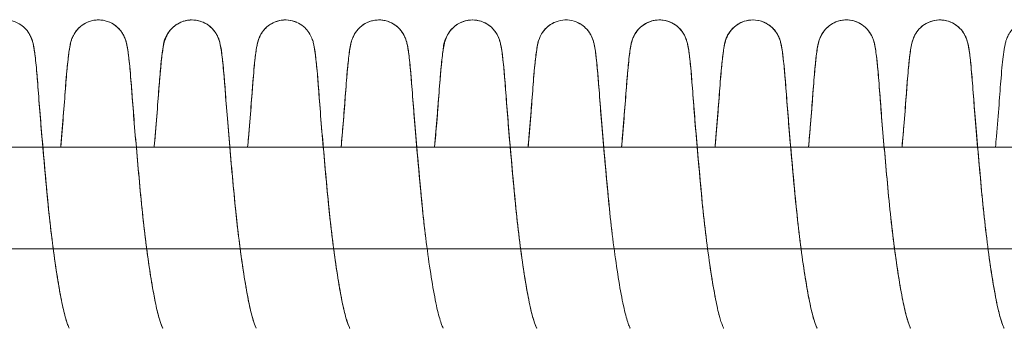
# Model space of a CAD drawing. Units: millimetres. Extents: x -3369 to 26351, y -8346 to 1995.
# Drawn here: x 19725 to 19822, y -18 to 13 of the extents above; entities that cross this region are included whole.
import ezdxf

# ---------------------------------------------------------------- set-up
doc = ezdxf.new("R2010")
doc.units = ezdxf.units.MM
doc.header["$MEASUREMENT"] = 0
doc.layers.add('PRO_Equipment', color=7, linetype='Continuous', lineweight=20)

msp = doc.modelspace()

# ---------------------------------------------------------------- linework, layer by layer
at = {"layer": 'PRO_Equipment'}
for points, knots in [([(19719.724, 0), (19719.756, 0.372), (19719.788, 0.739), (19719.912, 2.199), (19719.997, 3.248), (19720.146, 5.171), (19720.209, 6.058), (19720.352, 7.768), (19720.428, 8.537), (19720.55, 9.484), (19720.593, 9.77), (19720.682, 10.184), (19720.71, 10.302), (19720.783, 10.539), (19720.819, 10.646), (19720.934, 10.917), (19721.023, 11.094), (19721.287, 11.485), (19721.479, 11.702), (19721.929, 12.067), (19722.195, 12.221), (19722.757, 12.431), (19723.062, 12.491), (19723.663, 12.507), (19723.968, 12.465), (19724.519, 12.294), (19724.774, 12.169), (19725.183, 11.888), (19725.349, 11.74), (19725.638, 11.419), (19725.76, 11.243), (19725.943, 10.92), (19726.006, 10.773), (19726.106, 10.509), (19726.139, 10.394), (19726.203, 10.154), (19726.228, 10.035), (19726.327, 9.514), (19726.383, 9.08), (19726.505, 7.954), (19726.568, 7.274), (19726.692, 5.738), (19726.751, 4.891), (19726.896, 3.044), (19726.979, 2.031), (19727.159, -0.086), (19727.258, -1.204), (19727.463, -3.455), (19727.567, -4.604), (19727.793, -6.864), (19727.919, -7.989), (19728.186, -10.129), (19728.328, -11.16), (19728.607, -12.991), (19728.746, -13.813), (19729.012, -15.244), (19729.142, -15.859), (19729.382, -16.801), (19729.494, -17.164), (19729.653, -17.597), (19729.711, -17.724), (19729.749, -17.798), (19729.755, -17.808), (19729.755, -17.808)], [1592.920395, 1592.920395, 1592.920395, 1592.920395, 1594.102498, 1594.102498, 1597.724014, 1597.724014, 1601.430499, 1601.430499, 1605.93166, 1605.93166, 1608.601727, 1608.601727, 1609.611545, 1609.611545, 1610.271294, 1610.271294, 1611.03927, 1611.03927, 1611.943983, 1611.943983, 1612.865412, 1612.865412, 1613.787127, 1613.787127, 1614.701994, 1614.701994, 1615.555092, 1615.555092, 1616.247719, 1616.247719, 1616.965594, 1616.965594, 1617.680399, 1617.680399, 1618.503413, 1618.503413, 1619.597672, 1619.597672, 1623.223501, 1623.223501, 1626.834572, 1626.834572, 1630.298532, 1630.298532, 1633.77154, 1633.77154, 1637.233154, 1637.233154, 1640.652757, 1640.652757, 1644.058817, 1644.058817, 1647.427934, 1647.427934, 1650.524842, 1650.524842, 1653.450458, 1653.450458, 1655.967981, 1655.967981, 1657.723108, 1657.723108, 1658.350205, 1658.350205, 1658.350205, 1658.350205]), ([(19728.907, 0), (19728.912, 0.054), (19728.917, 0.108), (19729.019, 1.283), (19729.109, 2.363), (19729.268, 4.355), (19729.334, 5.274), (19729.476, 7.108), (19729.554, 7.967), (19729.686, 9.142), (19729.738, 9.537), (19729.834, 10.044), (19729.863, 10.181), (19729.935, 10.44), (19729.967, 10.543), (19730.06, 10.788), (19730.125, 10.936), (19730.332, 11.296), (19730.494, 11.516), (19730.895, 11.91), (19731.143, 12.087), (19731.679, 12.35), (19731.976, 12.44), (19732.574, 12.516), (19732.883, 12.504), (19733.46, 12.385), (19733.735, 12.281), (19734.194, 12.019), (19734.39, 11.87), (19734.693, 11.571), (19734.813, 11.424), (19735.162, 10.912), (19735.265, 10.59), (19735.404, 10.108), (19735.438, 9.909), (19735.543, 9.272), (19735.601, 8.791), (19735.723, 7.589), (19735.786, 6.871), (19735.91, 5.265), (19735.973, 4.388), (19736.126, 2.481), (19736.212, 1.442), (19736.398, -0.71), (19736.499, -1.837), (19736.707, -4.099), (19736.812, -5.249), (19737.047, -7.497), (19737.177, -8.61), (19737.449, -10.712), (19737.593, -11.717), (19737.872, -13.479), (19738.009, -14.261), (19738.27, -15.605), (19738.397, -16.164), (19738.626, -17.003), (19738.729, -17.315), (19738.868, -17.669), (19738.916, -17.767), (19738.937, -17.805), (19738.939, -17.808), (19738.939, -17.808)], [1690.775653, 1690.775653, 1690.775653, 1690.775653, 1690.947329, 1690.947329, 1694.537322, 1694.537322, 1698.1614, 1698.1614, 1702.632942, 1702.632942, 1705.951912, 1705.951912, 1707.230074, 1707.230074, 1707.931614, 1707.931614, 1708.640004, 1708.640004, 1709.523148, 1709.523148, 1710.4435, 1710.4435, 1711.364728, 1711.364728, 1712.284356, 1712.284356, 1713.16495, 1713.16495, 1713.918483, 1713.918483, 1714.533875, 1714.533875, 1716.111163, 1716.111163, 1718.129091, 1718.129091, 1721.729131, 1721.729131, 1725.319657, 1725.319657, 1728.786795, 1728.786795, 1732.260239, 1732.260239, 1735.710581, 1735.710581, 1739.129178, 1739.129178, 1742.530144, 1742.530144, 1745.887455, 1745.887455, 1748.937171, 1748.937171, 1751.796724, 1751.796724, 1754.169928, 1754.169928, 1755.815338, 1755.815338, 1756.18381, 1756.18381, 1756.18381, 1756.18381]), ([(19728.907, 0), (19729, 1.062), (19729.086, 2.087), (19729.241, 4.011), (19729.309, 4.909), (19729.433, 6.564), (19729.496, 7.31), (19729.618, 8.568), (19729.677, 9.082), (19729.775, 9.736), (19729.809, 9.938), (19729.89, 10.283), (19729.923, 10.411), (19730.008, 10.653), (19730.041, 10.739), (19730.161, 11.006), (19730.276, 11.215), (19730.553, 11.575), (19730.701, 11.731), (19731.064, 12.03), (19731.289, 12.169), (19731.799, 12.39), (19732.093, 12.465), (19732.689, 12.516), (19732.998, 12.491), (19733.582, 12.344), (19733.865, 12.221), (19734.362, 11.9), (19734.583, 11.699), (19734.836, 11.391), (19734.905, 11.293), (19735.07, 11.032), (19735.146, 10.873), (19735.252, 10.616), (19735.287, 10.511), (19735.359, 10.269), (19735.387, 10.147), (19735.478, 9.709), (19735.523, 9.395), (19735.65, 8.368), (19735.73, 7.541), (19735.875, 5.748), (19735.938, 4.847), (19736.092, 2.896), (19736.179, 1.834), (19736.366, -0.342), (19736.465, -1.466), (19736.673, -3.743), (19736.78, -4.912), (19737.014, -7.202), (19737.144, -8.339), (19737.418, -10.492), (19737.564, -11.525), (19737.861, -13.42), (19738.014, -14.296), (19738.313, -15.816), (19738.465, -16.445), (19738.742, -17.37), (19738.877, -17.69), (19738.934, -17.799), (19738.939, -17.808), (19738.939, -17.808)], [4969.502806, 4969.502806, 4969.502806, 4969.502806, 4972.885376, 4972.885376, 4976.354499, 4976.354499, 4979.931878, 4979.931878, 4983.517393, 4983.517393, 4985.461801, 4985.461801, 4986.486544, 4986.486544, 4986.967705, 4986.967705, 4987.827422, 4987.827422, 4988.507083, 4988.507083, 4989.310279, 4989.310279, 4990.214231, 4990.214231, 4991.135782, 4991.135782, 4992.057028, 4992.057028, 4992.973047, 4992.973047, 4993.384577, 4993.384577, 4994.10018, 4994.10018, 4994.769592, 4994.769592, 4995.843419, 4995.843419, 4998.702071, 4998.702071, 5003.339534, 5003.339534, 5007.012411, 5007.012411, 5010.619828, 5010.619828, 5014.085548, 5014.085548, 5017.558687, 5017.558687, 5021.016079, 5021.016079, 5024.435806, 5024.435806, 5027.839754, 5027.839754, 5031.201807, 5031.201807, 5034.328489, 5034.328489, 5034.916326, 5034.916326, 5034.916326, 5034.916326]), ([(19738.091, 0), (19738.109, 0.201), (19738.126, 0.399), (19738.238, 1.709), (19738.327, 2.775), (19738.481, 4.736), (19738.545, 5.641), (19738.691, 7.458), (19738.771, 8.301), (19738.9, 9.358), (19738.945, 9.684), (19739.038, 10.132), (19739.066, 10.256), (19739.138, 10.5), (19739.172, 10.604), (19739.277, 10.864), (19739.356, 11.029), (19739.596, 11.409), (19739.777, 11.63), (19740.209, 12.007), (19740.468, 12.171), (19741.019, 12.402), (19741.319, 12.473), (19741.953, 12.516), (19742.297, 12.476), (19743.019, 12.254), (19743.399, 12.027), (19744.079, 11.389), (19744.323, 10.914), (19744.485, 10.474), (19744.519, 10.35), (19744.607, 10), (19744.642, 9.8), (19744.742, 9.153), (19744.801, 8.651), (19744.923, 7.414), (19744.986, 6.678), (19745.11, 5.041), (19745.176, 4.151), (19745.331, 2.217), (19745.419, 1.167), (19745.607, -0.999), (19745.709, -2.13), (19745.918, -4.395), (19746.025, -5.546), (19746.264, -7.787), (19746.395, -8.893), (19746.665, -10.941), (19746.804, -11.901), (19747.083, -13.638), (19747.225, -14.442), (19747.484, -15.748), (19747.613, -16.293), (19747.836, -17.086), (19747.934, -17.374), (19748.064, -17.697), (19748.108, -17.782), (19748.122, -17.806), (19748.123, -17.808), (19748.123, -17.808)], [1788.611434, 1788.611434, 1788.611434, 1788.611434, 1789.249343, 1789.249343, 1792.852441, 1792.852441, 1796.514543, 1796.514543, 1801.176135, 1801.176135, 1804.111602, 1804.111602, 1805.213041, 1805.213041, 1805.883842, 1805.883842, 1806.627216, 1806.627216, 1807.525089, 1807.525089, 1808.446436, 1808.446436, 1809.363319, 1809.363319, 1810.385448, 1810.385448, 1811.676907, 1811.676907, 1813.364747, 1813.364747, 1814.291282, 1814.291282, 1816.25892, 1816.25892, 1819.849435, 1819.849435, 1823.431574, 1823.431574, 1826.899998, 1826.899998, 1830.373572, 1830.373572, 1833.819062, 1833.819062, 1837.236961, 1837.236961, 1840.636963, 1840.636963, 1843.874284, 1843.874284, 1847.006804, 1847.006804, 1849.835023, 1849.835023, 1852.138908, 1852.138908, 1853.738754, 1853.738754, 1853.995908, 1853.995908, 1853.995908, 1853.995908]), ([(19738.091, 0), (19738.101, 0.111), (19738.11, 0.221), (19738.213, 1.411), (19738.3, 2.451), (19738.452, 4.362), (19738.516, 5.24), (19738.64, 6.849), (19738.703, 7.57), (19738.825, 8.776), (19738.883, 9.259), (19739.028, 10.143), (19738.982, 10.904), (19740.296, 12.094), (19740.748, 12.333), (19741.396, 12.476), (19741.583, 12.497), (19742.076, 12.504), (19742.386, 12.455), (19742.96, 12.264), (19743.232, 12.12), (19743.698, 11.768), (19743.9, 11.554), (19744.186, 11.156), (19744.285, 10.969), (19744.41, 10.685), (19744.449, 10.575), (19744.523, 10.341), (19744.551, 10.229), (19744.639, 9.842), (19744.678, 9.586), (19744.794, 8.736), (19744.865, 8.046), (19745.004, 6.455), (19745.067, 5.584), (19745.211, 3.7), (19745.294, 2.668), (19745.472, 0.543), (19745.568, -0.558), (19745.771, -2.807), (19745.878, -3.97), (19746.098, -6.274), (19746.223, -7.431), (19746.488, -9.634), (19746.63, -10.698), (19746.923, -12.672), (19747.075, -13.598), (19747.376, -15.233), (19747.526, -15.945), (19747.812, -17.025), (19747.952, -17.431), (19748.089, -17.748), (19748.123, -17.808), (19748.123, -17.808)], [5067.359863, 5067.359863, 5067.359863, 5067.359863, 5067.712851, 5067.712851, 5071.186312, 5071.186312, 5074.653599, 5074.653599, 5078.243168, 5078.243168, 5081.842083, 5081.842083, 5086.019414, 5086.019414, 5087.482546, 5087.482546, 5088.051138, 5088.051138, 5088.984585, 5088.984585, 5089.905608, 5089.905608, 5090.815126, 5090.815126, 5091.605876, 5091.605876, 5092.261135, 5092.261135, 5093.198983, 5093.198983, 5095.645337, 5095.645337, 5099.915593, 5099.915593, 5103.675627, 5103.675627, 5107.318904, 5107.318904, 5110.781024, 5110.781024, 5114.25326, 5114.25326, 5117.726442, 5117.726442, 5121.147376, 5121.147376, 5124.557725, 5124.557725, 5127.939766, 5127.939766, 5131.055704, 5131.055704, 5132.537458, 5132.537458, 5132.537458, 5132.537458]), ([(19747.275, 0), (19747.299, 0.281), (19747.323, 0.56), (19747.442, 1.941), (19747.529, 3), (19747.681, 4.943), (19747.743, 5.839), (19747.888, 7.609), (19747.967, 8.42), (19748.093, 9.423), (19748.137, 9.728), (19748.227, 10.158), (19748.255, 10.279), (19748.328, 10.519), (19748.363, 10.625), (19748.471, 10.884), (19748.549, 11.046), (19748.718, 11.309), (19748.789, 11.408), (19749.045, 11.715), (19749.269, 11.916), (19749.769, 12.232), (19750.053, 12.353), (19750.638, 12.494), (19750.948, 12.516), (19751.543, 12.46), (19751.836, 12.383), (19752.342, 12.159), (19752.565, 12.018), (19752.922, 11.719), (19753.067, 11.565), (19753.337, 11.211), (19753.45, 11.006), (19753.567, 10.748), (19753.599, 10.666), (19753.682, 10.431), (19753.716, 10.305), (19753.799, 9.958), (19753.833, 9.757), (19753.932, 9.105), (19753.991, 8.595), (19754.113, 7.344), (19754.176, 6.602), (19754.3, 4.953), (19754.367, 4.057), (19754.523, 2.112), (19754.612, 1.059), (19754.801, -1.113), (19754.903, -2.245), (19755.113, -4.512), (19755.22, -5.661), (19755.46, -7.899), (19755.593, -9.003), (19755.863, -11.043), (19756.003, -11.997), (19756.281, -13.721), (19756.423, -14.518), (19756.681, -15.807), (19756.809, -16.343), (19757.03, -17.117), (19757.127, -17.397), (19757.253, -17.707), (19757.295, -17.787), (19757.306, -17.807), (19757.307, -17.808), (19757.307, -17.808)], [1886.424162, 1886.424162, 1886.424162, 1886.424162, 1887.318878, 1887.318878, 1890.930196, 1890.930196, 1894.612512, 1894.612512, 1899.217602, 1899.217602, 1902.016693, 1902.016693, 1903.070163, 1903.070163, 1903.73674, 1903.73674, 1904.457978, 1904.457978, 1904.871796, 1904.871796, 1905.788342, 1905.788342, 1906.709565, 1906.709565, 1907.631052, 1907.631052, 1908.533594, 1908.533594, 1909.334124, 1909.334124, 1910.002828, 1910.002828, 1910.848308, 1910.848308, 1911.298944, 1911.298944, 1912.291477, 1912.291477, 1914.243064, 1914.243064, 1917.830171, 1917.830171, 1921.409101, 1921.409101, 1924.878, 1924.878, 1928.351614, 1928.351614, 1931.795278, 1931.795278, 1935.212873, 1935.212873, 1938.611827, 1938.611827, 1941.844049, 1941.844049, 1944.969034, 1944.969034, 1947.784482, 1947.784482, 1950.060847, 1950.060847, 1951.642664, 1951.642664, 1951.855778, 1951.855778, 1951.855778, 1951.855778]), ([(19747.275, 0), (19747.303, 0.317), (19747.33, 0.631), (19747.446, 2), (19747.53, 3.015), (19747.675, 4.866), (19747.734, 5.714), (19747.858, 7.253), (19747.921, 7.935), (19748.043, 9.065), (19748.099, 9.502), (19748.198, 10.022), (19748.222, 10.14), (19748.284, 10.377), (19748.316, 10.489), (19748.413, 10.754), (19748.479, 10.908), (19748.667, 11.242), (19748.791, 11.421), (19749.082, 11.743), (19749.249, 11.891), (19749.658, 12.171), (19749.913, 12.296), (19750.465, 12.466), (19750.77, 12.508), (19751.372, 12.49), (19751.676, 12.43), (19751.98, 12.315), (19752.003, 12.306), (19752.026, 12.297)], [5164.941374, 5164.941374, 5164.941374, 5164.941374, 5165.950299, 5165.950299, 5169.423335, 5169.423335, 5172.887473, 5172.887473, 5176.49737, 5176.49737, 5180.121656, 5180.121656, 5181.210589, 5181.210589, 5182.029333, 5182.029333, 5182.785236, 5182.785236, 5183.51282, 5183.51282, 5184.204921, 5184.204921, 5185.058929, 5185.058929, 5185.973919, 5185.973919, 5186.895621, 5186.895621, 5186.97148, 5186.97148, 5186.97148, 5186.97148]), ([(19756.459, 0), (19756.548, 1.031), (19756.632, 2.027), (19756.787, 3.931), (19756.855, 4.834), (19756.979, 6.499), (19757.042, 7.25), (19757.164, 8.52), (19757.223, 9.04), (19757.321, 9.7), (19757.354, 9.903), (19757.433, 10.248), (19757.465, 10.378), (19757.551, 10.632), (19757.587, 10.727), (19757.714, 11.01), (19757.834, 11.226), (19758.121, 11.594), (19758.276, 11.754), (19758.649, 12.053), (19758.879, 12.19), (19759.394, 12.404), (19759.691, 12.473), (19760.288, 12.514), (19760.597, 12.484), (19761.178, 12.327), (19761.459, 12.199), (19761.949, 11.871), (19762.166, 11.666), (19762.488, 11.261), (19762.606, 11.059), (19762.751, 10.753), (19762.795, 10.635), (19762.873, 10.403), (19762.901, 10.296), (19762.981, 9.966), (19763.015, 9.767), (19763.12, 9.076), (19763.185, 8.509), (19763.319, 7.097), (19763.388, 6.242), (19763.523, 4.413), (19763.601, 3.411), (19763.772, 1.339), (19763.864, 0.262), (19764.06, -1.952), (19764.166, -3.106), (19764.382, -5.41), (19764.497, -6.575), (19764.753, -8.816), (19764.892, -9.908), (19765.179, -11.951), (19765.329, -12.916), (19765.63, -14.648), (19765.78, -15.428), (19766.071, -16.652), (19766.217, -17.137), (19766.416, -17.67), (19766.49, -17.808), (19766.49, -17.808)], [5262.801276, 5262.801276, 5262.801276, 5262.801276, 5266.084335, 5266.084335, 5269.55384, 5269.55384, 5273.128517, 5273.128517, 5276.711352, 5276.711352, 5278.644111, 5278.644111, 5279.72456, 5279.72456, 5280.264504, 5280.264504, 5281.147505, 5281.147505, 5281.84501, 5281.84501, 5282.653821, 5282.653821, 5283.560241, 5283.560241, 5284.481893, 5284.481893, 5285.403192, 5285.403192, 5286.318068, 5286.318068, 5287.143509, 5287.143509, 5287.802135, 5287.802135, 5288.644174, 5288.644174, 5290.592223, 5290.592223, 5294.522444, 5294.522444, 5298.433315, 5298.433315, 5302.119118, 5302.119118, 5305.576907, 5305.576907, 5309.047993, 5309.047993, 5312.522183, 5312.522183, 5315.9541, 5315.9541, 5319.368803, 5319.368803, 5322.760022, 5322.760022, 5325.934015, 5325.934015, 5328.200635, 5328.200635, 5328.200635, 5328.200635]), ([(19756.459, 0), (19756.527, 0.788), (19756.592, 1.554), (19756.741, 3.353), (19756.82, 4.358), (19756.956, 6.19), (19757.023, 7.046), (19757.158, 8.472), (19757.223, 9.05), (19757.329, 9.752), (19757.364, 9.956), (19757.444, 10.29), (19757.472, 10.398), (19757.55, 10.629), (19757.593, 10.746), (19757.736, 11.05), (19757.852, 11.251), (19758.171, 11.656), (19758.387, 11.861), (19758.875, 12.192), (19759.154, 12.322), (19759.735, 12.481), (19760.043, 12.513), (19760.641, 12.476), (19760.938, 12.408), (19761.456, 12.197), (19761.687, 12.06), (19762.063, 11.761), (19762.22, 11.601), (19762.511, 11.23), (19762.632, 11.012), (19762.761, 10.724), (19762.798, 10.625), (19762.885, 10.369), (19762.917, 10.237), (19762.994, 9.892), (19763.028, 9.689), (19763.125, 9.028), (19763.184, 8.505), (19763.307, 7.232), (19763.37, 6.48), (19763.494, 4.812), (19763.562, 3.908), (19763.721, 1.947), (19763.81, 0.888), (19764.001, -1.293), (19764.103, -2.427), (19764.314, -4.695), (19764.422, -5.844), (19764.616, -7.63), (19764.693, -8.291), (19764.773, -8.938)], [1984.231372, 1984.231372, 1984.231372, 1984.231372, 1986.735106, 1986.735106, 1990.417273, 1990.417273, 1994.311878, 1994.311878, 1998.271926, 1998.271926, 2000.259449, 2000.259449, 2001.10951, 2001.10951, 2001.767292, 2001.767292, 2002.589661, 2002.589661, 2003.504136, 2003.504136, 2004.425454, 2004.425454, 2005.347132, 2005.347132, 2006.254275, 2006.254275, 2007.064974, 2007.064974, 2007.767446, 2007.767446, 2008.656953, 2008.656953, 2009.215876, 2009.215876, 2010.312592, 2010.312592, 2012.242091, 2012.242091, 2015.824154, 2015.824154, 2019.398028, 2019.398028, 2022.867643, 2022.867643, 2026.341305, 2026.341305, 2029.782177, 2029.782177, 2033.199245, 2033.199245, 2035.232576, 2035.232576, 2035.232576, 2035.232576]), ([(19765.642, 0), (19765.714, 0.827), (19765.783, 1.631), (19765.933, 3.46), (19766.012, 4.46), (19766.146, 6.286), (19766.215, 7.14), (19766.349, 8.54), (19766.413, 9.099), (19766.518, 9.779), (19766.552, 9.976), (19766.631, 10.302), (19766.659, 10.408), (19766.737, 10.64), (19766.782, 10.759), (19766.929, 11.066), (19767.048, 11.27), (19767.373, 11.675), (19767.592, 11.879), (19768.084, 12.205), (19768.365, 12.332), (19768.947, 12.486), (19769.256, 12.515), (19769.853, 12.471), (19770.149, 12.4), (19770.663, 12.184), (19770.891, 12.047), (19771.261, 11.747), (19771.414, 11.589), (19771.699, 11.222), (19771.817, 11.008), (19771.942, 10.73), (19771.977, 10.637), (19772.063, 10.387), (19772.096, 10.257), (19772.175, 9.912), (19772.208, 9.71), (19772.306, 9.051), (19772.365, 8.533), (19772.488, 7.266), (19772.55, 6.517), (19772.675, 4.854), (19772.742, 3.953), (19772.901, 1.997), (19772.99, 0.939), (19773.18, -1.239), (19773.282, -2.372), (19773.493, -4.64), (19773.6, -5.789), (19773.842, -8.024), (19773.975, -9.124), (19774.246, -11.154), (19774.386, -12.102), (19774.664, -13.812), (19774.805, -14.599), (19775.063, -15.87), (19775.191, -16.397), (19775.409, -17.151), (19775.503, -17.421), (19775.625, -17.717), (19775.665, -17.793), (19775.674, -17.807), (19775.674, -17.808), (19775.674, -17.808)], [2082.035265, 2082.035265, 2082.035265, 2082.035265, 2084.665299, 2084.665299, 2088.354199, 2088.354199, 2092.279668, 2092.279668, 2096.184243, 2096.184243, 2098.098852, 2098.098852, 2098.93404, 2098.93404, 2099.593489, 2099.593489, 2100.421574, 2100.421574, 2101.336786, 2101.336786, 2102.25807, 2102.25807, 2103.179695, 2103.179695, 2104.08546, 2104.08546, 2104.892656, 2104.892656, 2105.58556, 2105.58556, 2106.462544, 2106.462544, 2106.986031, 2106.986031, 2108.051704, 2108.051704, 2109.987472, 2109.987472, 2113.571012, 2113.571012, 2117.146411, 2117.146411, 2120.615815, 2120.615815, 2124.089464, 2124.089464, 2127.531165, 2127.531165, 2130.948398, 2130.948398, 2134.34616, 2134.34616, 2137.572548, 2137.572548, 2140.689007, 2140.689007, 2143.490172, 2143.490172, 2145.736234, 2145.736234, 2147.299071, 2147.299071, 2147.463437, 2147.463437, 2147.463437, 2147.463437]), ([(19765.642, 0), (19765.734, 1.048), (19765.819, 2.061), (19765.974, 3.977), (19766.041, 4.877), (19766.166, 6.536), (19766.228, 7.284), (19766.351, 8.547), (19766.41, 9.064), (19766.543, 9.954), (19766.445, 10.239), (19767.169, 11.462), (19767.504, 11.836), (19768.212, 12.277), (19768.573, 12.412), (19769.233, 12.513), (19769.538, 12.51), (19770.128, 12.407), (19770.419, 12.304), (19770.941, 12.017), (19771.179, 11.83), (19771.462, 11.527), (19771.544, 11.426), (19771.742, 11.147), (19771.837, 10.967), (19771.96, 10.688), (19771.999, 10.577), (19772.074, 10.344), (19772.102, 10.232), (19772.189, 9.848), (19772.228, 9.596), (19772.343, 8.754), (19772.414, 8.071), (19772.553, 6.49), (19772.616, 5.62), (19772.759, 3.739), (19772.842, 2.709), (19773.02, 0.587), (19773.116, -0.514), (19773.318, -2.761), (19773.425, -3.924), (19773.645, -6.228), (19773.769, -7.386), (19774.034, -9.591), (19774.176, -10.657), (19774.468, -12.635), (19774.62, -13.562), (19774.921, -15.202), (19775.072, -15.918), (19775.358, -17.007), (19775.498, -17.417), (19775.638, -17.744), (19775.674, -17.808), (19775.674, -17.808)], [5360.605084, 5360.605084, 5360.605084, 5360.605084, 5363.944565, 5363.944565, 5367.413854, 5367.413854, 5370.990065, 5370.990065, 5374.574407, 5374.574407, 5378.47352, 5378.47352, 5379.929456, 5379.929456, 5381.06236, 5381.06236, 5381.968773, 5381.968773, 5382.890513, 5382.890513, 5383.809711, 5383.809711, 5384.237553, 5384.237553, 5385.001484, 5385.001484, 5385.657156, 5385.657156, 5386.58993, 5386.58993, 5389.009268, 5389.009268, 5393.26305, 5393.26305, 5397.028982, 5397.028982, 5400.674326, 5400.674326, 5404.136241, 5404.136241, 5407.608425, 5407.608425, 5411.082297, 5411.082297, 5414.503264, 5414.503264, 5417.913884, 5417.913884, 5421.29647, 5421.29647, 5424.415768, 5424.415768, 5425.938846, 5425.938846, 5425.938846, 5425.938846]), ([(19774.826, 0), (19774.857, 0.354), (19774.887, 0.704), (19775.01, 2.149), (19775.096, 3.2), (19775.246, 5.126), (19775.308, 6.015), (19775.452, 7.737), (19775.528, 8.515), (19775.651, 9.473), (19775.694, 9.762), (19775.784, 10.179), (19775.812, 10.297), (19775.884, 10.535), (19775.92, 10.642), (19776.034, 10.912), (19776.122, 11.087), (19776.384, 11.477), (19776.575, 11.695), (19777.023, 12.062), (19777.288, 12.216), (19777.85, 12.429), (19778.154, 12.489), (19778.755, 12.508), (19779.061, 12.467), (19779.613, 12.298), (19779.868, 12.174), (19780.28, 11.893), (19780.449, 11.743), (19780.73, 11.431), (19780.846, 11.267), (19780.998, 11.006), (19781.049, 10.903), (19781.146, 10.683), (19781.184, 10.574), (19781.266, 10.317), (19781.296, 10.189), (19781.411, 9.655), (19781.463, 9.254), (19781.586, 8.176), (19781.649, 7.52), (19781.772, 6.03), (19781.831, 5.203), (19781.97, 3.397), (19782.051, 2.401), (19782.228, 0.308), (19782.325, -0.802), (19782.528, -3.044), (19782.632, -4.191), (19782.844, -6.367), (19782.957, -7.41), (19783.077, -8.418)], [2179.891742, 2179.891742, 2179.891742, 2179.891742, 2181.017643, 2181.017643, 2184.637076, 2184.637076, 2188.33865, 2188.33865, 2192.862244, 2192.862244, 2195.556241, 2195.556241, 2196.574352, 2196.574352, 2197.234891, 2197.234891, 2198.000438, 2198.000438, 2198.904565, 2198.904565, 2199.825973, 2199.825973, 2200.74766, 2200.74766, 2201.662843, 2201.662843, 2202.516383, 2202.516383, 2203.216665, 2203.216665, 2203.889556, 2203.889556, 2204.362603, 2204.362603, 2205.014282, 2205.014282, 2206.116379, 2206.116379, 2209.763692, 2209.763692, 2213.390506, 2213.390506, 2216.852137, 2216.852137, 2220.324753, 2220.324753, 2223.79358, 2223.79358, 2227.213512, 2227.213512, 2230.355435, 2230.355435, 2230.355435, 2230.355435]), ([(19774.826, 0), (19774.853, 0.303), (19774.878, 0.602), (19774.994, 1.959), (19775.078, 2.976), (19775.223, 4.83), (19775.283, 5.681), (19775.407, 7.225), (19775.47, 7.91), (19775.592, 9.045), (19775.648, 9.486), (19775.768, 10.125), (19775.797, 10.34), (19775.997, 10.824), (19776.038, 10.914), (19776.17, 11.164), (19776.281, 11.336), (19776.546, 11.655), (19776.7, 11.805), (19777.082, 12.096), (19777.322, 12.23), (19777.853, 12.429), (19778.152, 12.489), (19778.752, 12.508), (19779.06, 12.467), (19779.635, 12.291), (19779.91, 12.153), (19780.387, 11.81), (19780.595, 11.6), (19780.896, 11.198), (19781.002, 11.004), (19781.135, 10.712), (19781.176, 10.599), (19781.251, 10.367), (19781.279, 10.257), (19781.363, 9.896), (19781.4, 9.666), (19781.511, 8.89), (19781.579, 8.254), (19781.716, 6.743), (19781.781, 5.881), (19781.92, 4.023), (19782.002, 3.004), (19782.177, 0.902), (19782.271, -0.188), (19782.471, -2.423), (19782.577, -3.583), (19782.795, -5.888), (19782.916, -7.049), (19783.177, -9.27), (19783.318, -10.347), (19783.608, -12.352), (19783.759, -13.296), (19784.06, -14.975), (19784.211, -15.719), (19784.499, -16.865), (19784.642, -17.307), (19784.808, -17.717), (19784.858, -17.808), (19784.858, -17.808)], [5458.34292, 5458.34292, 5458.34292, 5458.34292, 5459.305078, 5459.305078, 5462.778151, 5462.778151, 5466.242532, 5466.242532, 5469.850835, 5469.850835, 5473.473038, 5473.473038, 5475.643977, 5475.643977, 5476.079011, 5476.079011, 5476.784081, 5476.784081, 5477.45814, 5477.45814, 5478.287693, 5478.287693, 5479.197571, 5479.197571, 5480.119384, 5480.119384, 5481.040814, 5481.040814, 5481.952808, 5481.952808, 5482.758105, 5482.758105, 5483.413206, 5483.413206, 5484.309318, 5484.309318, 5486.530855, 5486.530855, 5490.657761, 5490.657761, 5494.473335, 5494.473335, 5498.134706, 5498.134706, 5501.595018, 5501.595018, 5505.066791, 5505.066791, 5508.541206, 5508.541206, 5511.96605, 5511.96605, 5515.378522, 5515.378522, 5518.764933, 5518.764933, 5521.908095, 5521.908095, 5523.738679, 5523.738679, 5523.738679, 5523.738679]), ([(19784.01, 0), (19784.043, 0.382), (19784.076, 0.758), (19784.2, 2.227), (19784.286, 3.275), (19784.435, 5.195), (19784.497, 6.081), (19784.64, 7.784), (19784.716, 8.549), (19784.838, 9.49), (19784.88, 9.774), (19784.969, 10.187), (19784.997, 10.304), (19785.07, 10.541), (19785.107, 10.648), (19785.222, 10.92), (19785.311, 11.097), (19785.577, 11.489), (19785.769, 11.706), (19786.22, 12.07), (19786.486, 12.224), (19787.049, 12.433), (19787.354, 12.492), (19787.956, 12.507), (19788.26, 12.464), (19788.811, 12.292), (19789.065, 12.167), (19789.473, 11.885), (19789.641, 11.735), (19789.922, 11.421), (19790.039, 11.253), (19790.2, 10.974), (19790.255, 10.856), (19790.357, 10.613), (19790.394, 10.496), (19790.504, 10.119), (19790.539, 9.921), (19790.644, 9.284), (19790.702, 8.805), (19790.825, 7.607), (19790.887, 6.89), (19791.011, 5.288), (19791.074, 4.412), (19791.226, 2.507), (19791.312, 1.47), (19791.498, -0.68), (19791.599, -1.807), (19791.806, -4.069), (19791.912, -5.219), (19792.146, -7.467), (19792.276, -8.581), (19792.548, -10.685), (19792.692, -11.691), (19792.971, -13.457), (19793.108, -14.241), (19793.369, -15.589), (19793.497, -16.151), (19793.726, -16.994), (19793.83, -17.308), (19793.97, -17.666), (19794.018, -17.765), (19794.04, -17.804), (19794.042, -17.808), (19794.042, -17.808)], [2277.698845, 2277.698845, 2277.698845, 2277.698845, 2278.911963, 2278.911963, 2282.534646, 2282.534646, 2286.243888, 2286.243888, 2290.732343, 2290.732343, 2293.389391, 2293.389391, 2294.394689, 2294.394689, 2295.054029, 2295.054029, 2295.823345, 2295.823345, 2296.728376, 2296.728376, 2297.649816, 2297.649816, 2298.571543, 2298.571543, 2299.486311, 2299.486311, 2300.338, 2300.338, 2301.034213, 2301.034213, 2301.719388, 2301.719388, 2302.268975, 2302.268975, 2303.019436, 2303.019436, 2305.043381, 2305.043381, 2308.644461, 2308.644461, 2312.235864, 2312.235864, 2315.702866, 2315.702866, 2319.176295, 2319.176295, 2322.627144, 2322.627144, 2326.045802, 2326.045802, 2329.447028, 2329.447028, 2332.804935, 2332.804935, 2335.856981, 2335.856981, 2338.719723, 2338.719723, 2341.100147, 2341.100147, 2342.750378, 2342.750378, 2343.130467, 2343.130467, 2343.130467, 2343.130467]), ([(19784.01, 0), (19784.025, 0.169), (19784.039, 0.337), (19784.146, 1.579), (19784.232, 2.612), (19784.382, 4.506), (19784.444, 5.376), (19784.569, 6.966), (19784.631, 7.675), (19784.754, 8.86), (19784.811, 9.331), (19784.964, 10.228), (19785.078, 11.353), (19786.692, 12.342), (19787.188, 12.49), (19788.053, 12.507), (19788.445, 12.431), (19789.072, 12.166), (19789.331, 12.001), (19789.762, 11.62), (19789.941, 11.4), (19790.179, 11.021), (19790.256, 10.858), (19790.36, 10.599), (19790.394, 10.495), (19790.466, 10.251), (19790.494, 10.126), (19790.587, 9.673), (19790.633, 9.342), (19790.763, 8.272), (19790.843, 7.422), (19790.989, 5.597), (19791.053, 4.691), (19791.208, 2.726), (19791.296, 1.658), (19791.485, -0.528), (19791.585, -1.656), (19791.794, -3.938), (19791.901, -5.107), (19792.138, -7.393), (19792.269, -8.525), (19792.545, -10.667), (19792.692, -11.693), (19792.989, -13.57), (19793.144, -14.447), (19793.415, -15.803), (19793.545, -16.345), (19793.668, -16.776)], [5556.143486, 5556.143486, 5556.143486, 5556.143486, 5556.682087, 5556.682087, 5560.155449, 5560.155449, 5563.621899, 5563.621899, 5567.216834, 5567.216834, 5570.822165, 5570.822165, 5575.215915, 5575.215915, 5576.692253, 5576.692253, 5577.858287, 5577.858287, 5578.784148, 5578.784148, 5579.680892, 5579.680892, 5580.42131, 5580.42131, 5581.093933, 5581.093933, 5582.207721, 5582.207721, 5585.178357, 5585.178357, 5589.843438, 5589.843438, 5593.501144, 5593.501144, 5597.102548, 5597.102548, 5600.568892, 5600.568892, 5604.042187, 5604.042187, 5607.496262, 5607.496262, 5610.915604, 5610.915604, 5614.318292, 5614.318292, 5617.154202, 5617.154202, 5617.154202, 5617.154202]), ([(19793.194, 0), (19793.206, 0.145), (19793.219, 0.289), (19793.324, 1.509), (19793.41, 2.545), (19793.562, 4.446), (19793.624, 5.319), (19793.748, 6.917), (19793.811, 7.631), (19793.933, 8.824), (19793.991, 9.301), (19794.14, 10.191), (19794.171, 11.149), (19795.653, 12.241), (19796.131, 12.431), (19796.987, 12.525), (19797.383, 12.485), (19798.03, 12.279), (19798.304, 12.138), (19798.776, 11.791), (19798.981, 11.579), (19799.275, 11.178), (19799.378, 10.987), (19799.507, 10.699), (19799.547, 10.588), (19799.622, 10.355), (19799.65, 10.244), (19799.735, 9.871), (19799.773, 9.63), (19799.886, 8.822), (19799.956, 8.162), (19800.094, 6.615), (19800.158, 5.749), (19800.299, 3.88), (19800.381, 2.855), (19800.558, 0.743), (19800.653, -0.353), (19800.854, -2.594), (19800.961, -3.756), (19801.18, -6.061), (19801.302, -7.22), (19801.565, -9.433), (19801.707, -10.504), (19801.998, -12.496), (19802.149, -13.431), (19802.45, -15.091), (19802.601, -15.821), (19802.888, -16.938), (19803.03, -17.364), (19803.183, -17.731), (19803.226, -17.808), (19803.226, -17.808)], [5653.648318, 5653.648318, 5653.648318, 5653.648318, 5654.108772, 5654.108772, 5657.582178, 5657.582178, 5661.048986, 5661.048986, 5664.641632, 5664.641632, 5668.244196, 5668.244196, 5672.535015, 5672.535015, 5674.005197, 5674.005197, 5675.166252, 5675.166252, 5676.088081, 5676.088081, 5676.998963, 5676.998963, 5677.797586, 5677.797586, 5678.452493, 5678.452493, 5679.367423, 5679.367423, 5681.688699, 5681.688699, 5685.881372, 5685.881372, 5689.670325, 5689.670325, 5693.323398, 5693.323398, 5696.784543, 5696.784543, 5700.256532, 5700.256532, 5703.731024, 5703.731024, 5707.153049, 5707.153049, 5710.564618, 5710.564618, 5713.949137, 5713.949137, 5717.08044, 5717.08044, 5718.755053, 5718.755053, 5718.755053, 5718.755053]), ([(19793.194, 0), (19793.211, 0.193), (19793.227, 0.385), (19793.339, 1.687), (19793.428, 2.755), (19793.583, 4.717), (19793.646, 5.623), (19793.792, 7.443), (19793.872, 8.289), (19794.001, 9.352), (19794.047, 9.679), (19794.14, 10.13), (19794.168, 10.254), (19794.24, 10.498), (19794.274, 10.602), (19794.379, 10.861), (19794.457, 11.026), (19794.696, 11.406), (19794.876, 11.626), (19795.307, 12.004), (19795.566, 12.168), (19796.118, 12.401), (19796.419, 12.473), (19797.02, 12.514), (19797.328, 12.484), (19797.891, 12.334), (19798.155, 12.217), (19798.583, 11.944), (19798.759, 11.797), (19799.063, 11.477), (19799.193, 11.299), (19799.412, 10.931), (19799.489, 10.746), (19799.599, 10.44), (19799.632, 10.314), (19799.716, 9.967), (19799.75, 9.766), (19799.849, 9.115), (19799.908, 8.607), (19800.031, 7.359), (19800.094, 6.618), (19800.218, 4.971), (19800.284, 4.076), (19800.441, 2.134), (19800.529, 1.081), (19800.718, -1.089), (19800.82, -2.221), (19801.03, -4.488), (19801.137, -5.638), (19801.377, -7.876), (19801.509, -8.981), (19801.779, -11.022), (19801.918, -11.978), (19802.197, -13.704), (19802.339, -14.502), (19802.597, -15.795), (19802.726, -16.333), (19802.947, -17.111), (19803.044, -17.392), (19803.171, -17.705), (19803.213, -17.786), (19803.225, -17.807), (19803.226, -17.808), (19803.226, -17.808)], [2375.557984, 2375.557984, 2375.557984, 2375.557984, 2376.172329, 2376.172329, 2379.774713, 2379.774713, 2383.434973, 2383.434973, 2388.098561, 2388.098561, 2391.048463, 2391.048463, 2392.154953, 2392.154953, 2392.826491, 2392.826491, 2393.568648, 2393.568648, 2394.466131, 2394.466131, 2395.38727, 2395.38727, 2396.308737, 2396.308737, 2397.225983, 2397.225983, 2398.092833, 2398.092833, 2398.80144, 2398.80144, 2399.524925, 2399.524925, 2400.41316, 2400.41316, 2401.391985, 2401.391985, 2403.346747, 2403.346747, 2406.934545, 2406.934545, 2410.514137, 2410.514137, 2413.982939, 2413.982939, 2417.456545, 2417.456545, 2420.900583, 2420.900583, 2424.318242, 2424.318242, 2427.717415, 2427.717415, 2430.950707, 2430.950707, 2434.077263, 2434.077263, 2436.895365, 2436.895365, 2439.177417, 2439.177417, 2440.762881, 2440.762881, 2440.985119, 2440.985119, 2440.985119, 2440.985119]), ([(19802.378, 0), (19802.421, 0.504), (19802.464, 0.999), (19802.592, 2.522), (19802.672, 3.513), (19802.81, 5.305), (19802.868, 6.125), (19802.992, 7.6), (19803.054, 8.247), (19803.178, 9.31), (19803.228, 9.7), (19803.349, 10.237), (19803.38, 10.364), (19803.463, 10.613), (19803.499, 10.712), (19803.629, 11.003), (19803.752, 11.226), (19804.049, 11.605), (19804.209, 11.768), (19804.591, 12.069), (19804.823, 12.204), (19805.342, 12.412), (19805.64, 12.479), (19806.239, 12.513), (19806.547, 12.479), (19807.127, 12.316), (19807.405, 12.184), (19807.891, 11.851), (19808.105, 11.644), (19808.421, 11.24), (19808.534, 11.041), (19808.675, 10.739), (19808.718, 10.623), (19808.795, 10.391), (19808.823, 10.284), (19808.904, 9.944), (19808.939, 9.736), (19809.046, 9.02), (19809.112, 8.431), (19809.247, 6.989), (19809.314, 6.133), (19809.451, 4.296), (19809.53, 3.289), (19809.702, 1.207), (19809.795, 0.126), (19809.992, -2.095), (19810.098, -3.251), (19810.315, -5.555), (19810.432, -6.719), (19810.689, -8.954), (19810.828, -10.042), (19811.116, -12.073), (19811.267, -13.033), (19811.568, -14.749), (19811.718, -15.518), (19812.009, -16.719), (19812.154, -17.191), (19812.343, -17.685), (19812.409, -17.808), (19812.409, -17.808), (19812.409, -17.808), (19812.409, -17.808), (19812.402, -17.795), (19812.363, -17.722), (19812.243, -17.433), (19812.149, -17.167), (19811.933, -16.423), (19811.805, -15.901), (19811.547, -14.639), (19811.407, -13.856), (19811.129, -12.153), (19810.989, -11.208), (19810.718, -9.183), (19810.584, -8.083), (19810.342, -5.851), (19810.234, -4.702), (19810.023, -2.434), (19809.921, -1.299), (19809.73, 0.881), (19809.64, 1.941), (19809.481, 3.902), (19809.413, 4.806), (19809.289, 6.475), (19809.226, 7.228), (19809.103, 8.502), (19809.044, 9.025), (19808.947, 9.687), (19808.914, 9.89), (19808.836, 10.235), (19808.804, 10.367), (19808.718, 10.624), (19808.681, 10.723), (19808.55, 11.013), (19808.429, 11.231), (19808.137, 11.602), (19807.981, 11.763), (19807.603, 12.062), (19807.372, 12.198), (19806.854, 12.409), (19806.557, 12.477), (19805.959, 12.513), (19805.65, 12.481), (19805.07, 12.32), (19804.79, 12.19), (19804.303, 11.859), (19804.087, 11.653), (19803.769, 11.248), (19803.654, 11.048), (19803.512, 10.745), (19803.468, 10.628), (19803.391, 10.396), (19803.363, 10.289), (19803.282, 9.953), (19803.247, 9.748), (19803.141, 9.043), (19803.076, 8.463), (19802.941, 7.033), (19802.874, 6.177), (19802.738, 4.344), (19802.659, 3.339), (19802.51, 1.544), (19802.446, 0.782), (19802.378, 0)], [0, 0, 0, 0, 1.602079, 1.602079, 5.074545, 5.074545, 8.53535, 8.53535, 12.167919, 12.167919, 15.823506, 15.823506, 16.879829, 16.879829, 17.447141, 17.447141, 18.355524, 18.355524, 19.072547, 19.072547, 19.883666, 19.883666, 20.791684, 20.791684, 21.713383, 21.713383, 22.634722, 22.634722, 23.548747, 23.548747, 24.36779, 24.36779, 25.024787, 25.024787, 25.88362, 25.88362, 27.914705, 27.914705, 31.90711, 31.90711, 35.784881, 35.784881, 39.463067, 39.463067, 42.921658, 42.921658, 46.392967, 46.392967, 49.867228, 49.867228, 53.297069, 53.297069, 56.711135, 56.711135, 60.100957, 60.100957, 63.265875, 63.265875, 65.399425, 65.399425, 65.399425, 65.540621, 65.540621, 67.094023, 67.094023, 69.325594, 69.325594, 72.119765, 72.119765, 75.232021, 75.232021, 78.455512, 78.455512, 81.852684, 81.852684, 85.269732, 85.269732, 88.710502, 88.710502, 92.184165, 92.184165, 95.653806, 95.653806, 99.22749, 99.22749, 102.809373, 102.809373, 104.738116, 104.738116, 105.838639, 105.838639, 106.402146, 106.402146, 107.293159, 107.293159, 107.99678, 107.99678, 108.807938, 108.807938, 109.71525, 109.71525, 110.636935, 110.636935, 111.558257, 111.558257, 112.472633, 112.472633, 113.294257, 113.294257, 113.951851, 113.951851, 114.803869, 114.803869, 116.801069, 116.801069, 120.768356, 120.768356, 124.659124, 124.659124, 128.340404, 128.340404, 130.827334, 130.827334, 130.827334, 130.827334]), ([(19811.561, 0), (19811.633, 0.829), (19811.702, 1.634), (19811.852, 3.464), (19811.931, 4.464), (19812.065, 6.289), (19812.134, 7.144), (19812.269, 8.542), (19812.332, 9.101), (19812.437, 9.78), (19812.471, 9.976), (19812.55, 10.302), (19812.578, 10.409), (19812.656, 10.64), (19812.701, 10.759), (19812.848, 11.067), (19812.967, 11.271), (19813.293, 11.676), (19813.511, 11.88), (19814.004, 12.206), (19814.284, 12.332), (19814.867, 12.486), (19815.176, 12.515), (19815.773, 12.471), (19816.069, 12.4), (19816.582, 12.184), (19816.811, 12.046), (19817.181, 11.747), (19817.333, 11.588), (19817.618, 11.222), (19817.736, 11.008), (19817.861, 10.73), (19817.896, 10.638), (19817.982, 10.388), (19818.014, 10.258), (19818.093, 9.913), (19818.127, 9.711), (19818.225, 9.052), (19818.284, 8.534), (19818.406, 7.268), (19818.469, 6.518), (19818.593, 4.856), (19818.661, 3.954), (19818.819, 1.999), (19818.909, 0.941), (19819.099, -1.236), (19819.201, -2.37), (19819.411, -4.637), (19819.519, -5.787), (19819.761, -8.021), (19819.894, -9.122), (19820.165, -11.152), (19820.305, -12.101), (19820.583, -13.811), (19820.723, -14.598), (19820.982, -15.869), (19821.11, -16.396), (19821.327, -17.151), (19821.422, -17.421), (19821.544, -17.717), (19821.584, -17.793), (19821.593, -17.807), (19821.593, -17.808), (19821.593, -17.808)], [2571.164553, 2571.164553, 2571.164553, 2571.164553, 2573.799229, 2573.799229, 2577.488379, 2577.488379, 2581.415055, 2581.415055, 2585.317553, 2585.317553, 2587.229475, 2587.229475, 2588.064111, 2588.064111, 2588.723631, 2588.723631, 2589.551929, 2589.551929, 2590.467168, 2590.467168, 2591.388451, 2591.388451, 2592.310074, 2592.310074, 2593.215784, 2593.215784, 2594.02285, 2594.02285, 2594.715367, 2594.715367, 2595.591845, 2595.591845, 2596.113994, 2596.113994, 2597.178436, 2597.178436, 2599.114457, 2599.114457, 2602.698056, 2602.698056, 2606.273515, 2606.273515, 2609.74291, 2609.74291, 2613.216559, 2613.216559, 2616.658293, 2616.658293, 2620.075532, 2620.075532, 2623.473315, 2623.473315, 2626.699803, 2626.699803, 2629.816408, 2629.816408, 2632.617817, 2632.617817, 2634.864389, 2634.864389, 2636.427548, 2636.427548, 2636.592734, 2636.592734, 2636.592734, 2636.592734]), ([(19811.561, 0), (19811.563, 0.024), (19811.565, 0.047), (19811.662, 1.159), (19811.75, 2.209), (19811.906, 4.144), (19811.971, 5.035), (19812.095, 6.673), (19812.158, 7.409), (19812.281, 8.647), (19812.339, 9.15), (19812.44, 9.797), (19812.474, 9.997), (19812.562, 10.347), (19812.596, 10.47), (19812.703, 10.762), (19812.774, 10.93), (19812.976, 11.276), (19813.102, 11.452), (19813.399, 11.772), (19813.571, 11.92), (19813.991, 12.197), (19814.251, 12.317), (19814.809, 12.477), (19815.116, 12.512), (19815.717, 12.481), (19816.02, 12.414), (19816.577, 12.191), (19816.838, 12.032), (19817.278, 11.659), (19817.463, 11.439), (19817.713, 11.054), (19817.795, 10.885), (19817.904, 10.621), (19817.939, 10.516), (19818.011, 10.275), (19818.039, 10.154), (19818.131, 9.72), (19818.175, 9.411), (19818.301, 8.398), (19818.38, 7.58), (19818.525, 5.799), (19818.588, 4.901), (19818.741, 2.954), (19818.828, 1.894), (19819.014, -0.278), (19819.113, -1.401), (19819.321, -3.676), (19819.427, -4.845), (19819.661, -7.136), (19819.791, -8.274), (19820.064, -10.432), (19820.21, -11.467), (19820.506, -13.368), (19820.659, -14.248), (19820.958, -15.778), (19821.111, -16.414), (19821.385, -17.339), (19821.517, -17.659), (19821.585, -17.794), (19821.593, -17.808), (19821.593, -17.808)], [5848.972313, 5848.972313, 5848.972313, 5848.972313, 5849.04793, 5849.04793, 5852.521508, 5852.521508, 5855.989969, 5855.989969, 5859.571864, 5859.571864, 5863.162117, 5863.162117, 5865.128481, 5865.128481, 5866.059957, 5866.059957, 5866.865164, 5866.865164, 5867.583704, 5867.583704, 5868.285577, 5868.285577, 5869.146719, 5869.146719, 5870.063039, 5870.063039, 5870.984605, 5870.984605, 5871.905889, 5871.905889, 5872.806733, 5872.806733, 5873.559869, 5873.559869, 5874.225443, 5874.225443, 5875.288325, 5875.288325, 5878.112247, 5878.112247, 5882.732823, 5882.732823, 5886.411008, 5886.411008, 5890.0206, 5890.0206, 5893.486097, 5893.486097, 5896.95918, 5896.95918, 5900.417728, 5900.417728, 5903.837578, 5903.837578, 5907.242044, 5907.242044, 5910.612556, 5910.612556, 5913.658388, 5913.658388, 5914.385514, 5914.385514, 5914.385514, 5914.385514]), ([(19820.745, 0), (19820.776, 0.354), (19820.806, 0.702), (19820.929, 2.147), (19821.015, 3.198), (19821.165, 5.124), (19821.227, 6.014), (19821.37, 7.736), (19821.447, 8.514), (19821.57, 9.472), (19821.613, 9.762), (19821.703, 10.179), (19821.73, 10.297), (19821.803, 10.535), (19821.839, 10.641), (19821.953, 10.911), (19822.041, 11.087), (19822.302, 11.477), (19822.493, 11.695), (19822.942, 12.061), (19823.207, 12.216), (19823.768, 12.428), (19824.072, 12.489), (19824.674, 12.508), (19824.979, 12.467), (19825.531, 12.298), (19825.787, 12.174), (19826.199, 11.893), (19826.368, 11.743), (19826.649, 11.431), (19826.765, 11.267), (19826.917, 11.007), (19826.967, 10.904), (19827.064, 10.684), (19827.103, 10.575), (19827.185, 10.318), (19827.215, 10.19), (19827.33, 9.657), (19827.382, 9.255), (19827.505, 8.178), (19827.567, 7.523), (19827.691, 6.033), (19827.749, 5.206), (19827.889, 3.4), (19827.97, 2.404), (19828.146, 0.312), (19828.244, -0.798), (19828.446, -3.04), (19828.551, -4.187), (19828.771, -6.451), (19828.895, -7.584), (19829.157, -9.746), (19829.298, -10.792), (19829.576, -12.664), (19829.715, -13.512), (19829.985, -14.999), (19830.116, -15.648), (19830.362, -16.653), (19830.477, -17.046), (19830.649, -17.533), (19830.714, -17.684), (19830.766, -17.79), (19830.777, -17.808), (19830.777, -17.808)], [2669.021038, 2669.021038, 2669.021038, 2669.021038, 2670.14476, 2670.14476, 2673.764114, 2673.764114, 2677.465499, 2677.465499, 2681.989946, 2681.989946, 2684.684881, 2684.684881, 2685.703316, 2685.703316, 2686.363887, 2686.363887, 2687.12934, 2687.12934, 2688.033443, 2688.033443, 2688.954851, 2688.954851, 2689.876537, 2689.876537, 2690.79173, 2690.79173, 2691.645318, 2691.645318, 2692.345683, 2692.345683, 2693.018414, 2693.018414, 2693.490394, 2693.490394, 2694.140307, 2694.140307, 2695.241416, 2695.241416, 2698.888953, 2698.888953, 2702.515924, 2702.515924, 2705.977532, 2705.977532, 2709.450144, 2709.450144, 2712.919036, 2712.919036, 2716.33897, 2716.33897, 2719.747849, 2719.747849, 2723.123632, 2723.123632, 2726.248401, 2726.248401, 2729.216139, 2729.216139, 2731.790909, 2731.790909, 2733.63112, 2733.63112, 2734.452693, 2734.452693, 2734.452693, 2734.452693]), ([(19725.552, 11.512), (19725.57, 11.491), (19725.587, 11.47), (19725.756, 11.257), (19725.873, 11.055), (19726.017, 10.75), (19726.061, 10.632), (19726.138, 10.401), (19726.167, 10.294), (19726.247, 9.962), (19726.281, 9.76), (19726.387, 9.065), (19726.451, 8.493), (19726.586, 7.075), (19726.654, 6.22), (19726.789, 4.39), (19726.868, 3.386), (19727.039, 1.312), (19727.132, 0.235), (19727.328, -1.981), (19727.433, -3.136), (19727.65, -5.439), (19727.765, -6.604), (19728.021, -8.844), (19728.16, -9.935), (19728.447, -11.976), (19728.598, -12.94), (19728.899, -14.668), (19729.049, -15.446), (19729.34, -16.666), (19729.486, -17.148), (19729.683, -17.673), (19729.755, -17.808), (19729.755, -17.808)], [4895.131595, 4895.131595, 4895.131595, 4895.131595, 4895.222362, 4895.222362, 4896.046482, 4896.046482, 4896.70473, 4896.70473, 4897.55021, 4897.55021, 4899.51515, 4899.51515, 4903.458193, 4903.458193, 4907.361981, 4907.361981, 4911.046225, 4911.046225, 4914.50418, 4914.50418, 4917.975312, 4917.975312, 4921.449516, 4921.449516, 4924.881015, 4924.881015, 4928.295591, 4928.295591, 4931.686531, 4931.686531, 4934.858699, 4934.858699, 4937.098248, 4937.098248, 4937.098248, 4937.098248]), ([(19753.719, 10.285), (19753.74, 10.208), (19753.756, 10.137), (19753.836, 9.766), (19753.878, 9.478), (19754.001, 8.525), (19754.078, 7.752), (19754.221, 6.035), (19754.283, 5.147), (19754.433, 3.223), (19754.518, 2.173), (19754.702, 0.017), (19754.8, -1.099), (19755.006, -3.366), (19755.112, -4.533), (19755.341, -6.83), (19755.469, -7.975), (19755.74, -10.15), (19755.884, -11.196), (19756.179, -13.124), (19756.332, -14.021), (19756.632, -15.589), (19756.784, -16.253), (19757.063, -17.235), (19757.198, -17.586), (19757.291, -17.782), (19757.307, -17.808), (19757.307, -17.808)], [5190.544615, 5190.544615, 5190.544615, 5190.544615, 5191.162484, 5191.162484, 5193.845156, 5193.845156, 5198.358287, 5198.358287, 5202.06216, 5202.06216, 5205.682569, 5205.682569, 5209.146966, 5209.146966, 5212.619774, 5212.619774, 5216.083707, 5216.083707, 5219.504046, 5219.504046, 5222.910785, 5222.910785, 5226.285695, 5226.285695, 5229.358131, 5229.358131, 5230.358084, 5230.358084, 5230.358084, 5230.358084]), ([(19411.125, 0), (19449.288, 0), (19487.45, 0), (19646.834, 0), (19768.05, 0), (20010.466, 0), (20131.667, 0), (20374.052, 0), (20495.237, 0), (20737.59, 0), (20858.759, 0), (21101.079, 0), (21222.23, 0), (21431.223, 0), (21519.069, 0), (21606.911, 0)], [20315.727624, 20315.727624, 20315.727624, 20315.727624, 20430.374807, 20430.374807, 20794.563437, 20794.563437, 21158.752066, 21158.752066, 21522.940696, 21522.940696, 21887.129326, 21887.129326, 22251.317956, 22251.317956, 22515.421281, 22515.421281, 22515.421281, 22515.421281]), ([(21606.917, -10), (21504.093, -10), (21401.262, -10), (21177.281, -10), (21056.127, -10), (20813.803, -10), (20692.632, -10), (20450.275, -10), (20329.088, -10), (20086.699, -10), (19965.497, -10), (19723.077, -10), (19601.859, -10), (19457.444, -10), (19434.254, -10), (19411.064, -10)], [2275.981659, 2275.981659, 2275.981659, 2275.981659, 2585.13194, 2585.13194, 2949.32057, 2949.32057, 3313.509199, 3313.509199, 3677.697829, 3677.697829, 4041.886459, 4041.886459, 4406.075089, 4406.075089, 4475.743294, 4475.743294, 4475.743294, 4475.743294]), ([(19784.708, -17.467), (19784.759, -17.601), (19784.804, -17.702), (19784.848, -17.79), (19784.858, -17.808), (19784.858, -17.808)], [2243.10325, 2243.10325, 2243.10325, 2243.10325, 2244.503492, 2244.503492, 2245.32339, 2245.32339, 2245.32339, 2245.32339])]:
    msp.add_open_spline(points, degree=3, knots=knots, dxfattribs=at)

doc.saveas('drawing.dxf')
